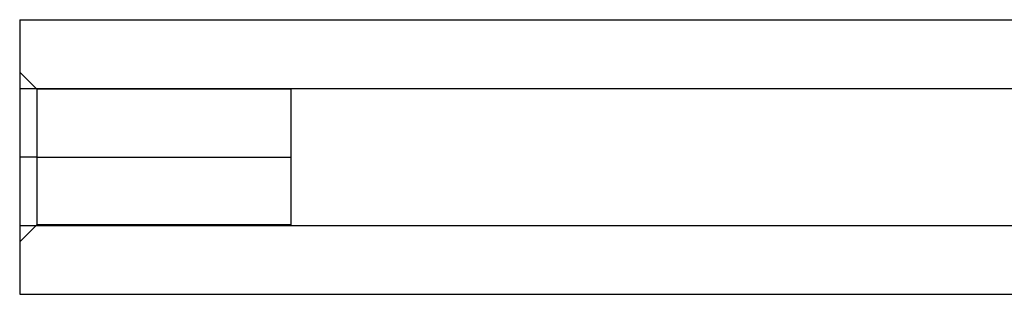
# Model space of a CAD drawing. Units: millimetres. Extents: x -50 to 8, y -4 to 4.
# Drawn here: x -50 to -21, y -4 to 4 of the extents above; entities that cross this region are included whole.
import ezdxf

# ---------------------------------------------------------------- set-up
doc = ezdxf.new("R2010")
doc.units = ezdxf.units.MM
doc.layers.add('MAIN-1', color=7, linetype='Continuous')
doc.layers.add('MAIN-2', color=7, linetype='Continuous')

msp = doc.modelspace()

# ---------------------------------------------------------------- linework, layer by layer
at = {"layer": 'MAIN-1'}
for p, q in [((-50, 4.041), (0, 4.041)), ((-50, 4.041), (-50, 2.021)), ((-50, 2.021), (0, 2.021)), ((-50, 2.021), (-50, -2.021)), ((-50, -2.021), (0, -2.021)), ((-50, -2.021), (-50, -4.041)), ((-50, -4.041), (0, -4.041))]:
    msp.add_line(p, q, dxfattribs=at)
at = {"layer": 'MAIN-2'}
for p, q in [((-49.5, 2), (-50, 2.5)), ((-50, 2.021), (0, 2.021)), ((-49.5, 2), (-49.5, 0)), ((-42, 2), (-49.5, 2)), ((-42, 0), (-42, 2)), ((-49.5, 0), (-50, 0)), ((-49.5, 0), (-50, 0)), ((-49.5, 0), (-42, 0)), ((-49.5, 0), (-42, 0)), ((-49.5, 0), (-49.5, -2)), ((-42, -2), (-42, 0)), ((-50, -2.5), (-49.5, -2)), ((-50, -2.021), (0, -2.021)), ((-42, -2), (-49.5, -2))]:
    msp.add_line(p, q, dxfattribs=at)

doc.saveas('drawing.dxf')
